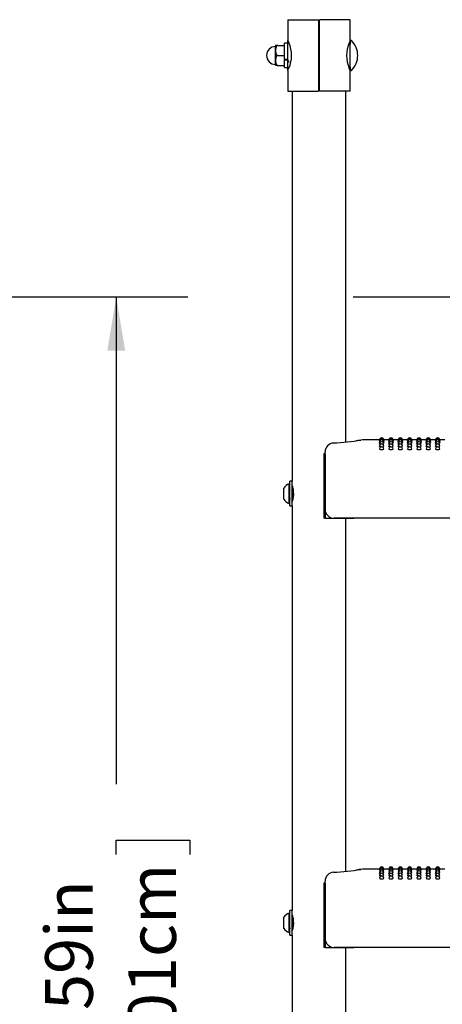
# Model space of a CAD drawing. Units: inches. Extents: x 0.4 to 8.5, y 0.1 to 10.6.
# Drawn here: x 5.9 to 6.7, y 7.1 to 8.8 of the extents above; entities that cross this region are included whole.
import ezdxf

# ---------------------------------------------------------------- set-up
doc = ezdxf.new("R2010")
doc.units = ezdxf.units.IN
doc.header["$MEASUREMENT"] = 0
doc.linetypes.add('PHANTOM', pattern=[0.5, 0.25, -0.05, 0.05, -0.05, 0.05, -0.05])
doc.layers.add('FORMAT', color=7, linetype='Continuous')
doc.styles.add('SLDTEXTSTYLE1', font='TXT', dxfattribs={"width": 0.7})
doc.dimstyles.new('SLDDIMSTYLE2', dxfattribs={"dimtxt": 0.080892, "dimasz": 0.09375, "dimexe": 0, "dimexo": 0.0625, "dimgap": 0.020223, "dimtad": 0, "dimlfac": 16, "dimrnd": 1e-09, "dimzin": 12, "dimdsep": 46, "dimtxsty": 'SLDTEXTSTYLE1', "dimsah": 1, "dimcen": 0.09, "dimadec": 0, "dimazin": 3, "dimtfac": 1, "dimtofl": 0, "dimtmove": 0, "dimatfit": 3, "dimfxl": 0, "dimfrac": 2, "dimtolj": 1, "dimtzin": 12, "dimarcsym": 0})

# ---------------------------------------------------------------- blocks, each defined once
blk = doc.blocks.new('_D_8')
at = {"layer": 'FORMAT', "color": 7}
for p, q in [((5.4595, 8.3031), (6.2186, 8.3031)), ((6.0936, 8.3031), (6.0936, 7.4516)), ((6.0936, 7.3289), (6.0936, 7.3541)), ((6.0936, 7.3541), (6.2221, 7.3541)), ((6.2221, 7.3541), (6.2221, 7.3289)), ((6.0936, 6.8656), (6.0936, 6.8405)), ((6.2221, 6.8405), (6.2221, 6.8656)), ((6.0936, 6.8405), (6.2221, 6.8405)), ((6.0936, 5.8914), (6.0936, 6.743)), ((5.4618, 5.8914), (6.2186, 5.8914))]:
    blk.add_line(p, q, dxfattribs=at)
for points in [[(6.0936, 8.3031), (6.078, 8.2094), (6.1092, 8.2094)], [(6.0936, 5.8914), (6.1092, 5.9852), (6.078, 5.9852)]]:
    blk.add_solid(points, dxfattribs=at)
at = {"layer": 'FORMAT', "color": 7, "char_height": 0.08333, "attachment_point": 1, "rotation": 90, "style": 'SLDTEXTSTYLE1'}
for s, insert in [('98.01cm', (6.1147, 6.8656)), ('38.59in', (5.9694, 6.8992))]:
    blk.add_mtext(s, dxfattribs=dict(at, insert=insert))

msp = doc.modelspace()

# ---------------------------------------------------------------- linework, layer by layer
at = {"color": 7, "linetype": 'Continuous', "lineweight": 25}
for p, q in [((6.39338, 8.7875), (6.39338, 8.75137)), ((6.39338, 8.7875), (6.44709, 8.7875)), ((6.44709, 8.7875), (6.44709, 8.6625)), ((6.50275, 8.7875), (6.44904, 8.7875)), ((6.44904, 8.6625), (6.44904, 8.7875)), ((6.50275, 8.75137), (6.50275, 8.7875)), ((6.37188, 8.725), (6.37188, 8.74139)), ((6.37578, 8.74258), (6.37206, 8.74258)), ((6.37578, 8.74258), (6.3875, 8.74258)), ((6.39338, 8.74625), (6.3875, 8.74625)), ((6.3875, 8.71879), (6.3875, 8.74625)), ((6.39338, 8.7454), (6.39338, 8.75137)), ((6.39338, 8.7046), (6.39338, 8.7454)), ((6.50275, 8.75137), (6.50275, 8.7454)), ((6.50275, 8.69993), (6.50275, 8.75008)), ((6.37188, 8.70861), (6.37188, 8.725)), ((6.37578, 8.725), (6.3875, 8.725)), ((6.38759, 8.73401), (6.3875, 8.73417)), ((6.388, 8.73408), (6.38755, 8.73408)), ((6.37578, 8.70742), (6.37206, 8.70742)), ((6.37578, 8.70742), (6.3875, 8.70742)), ((6.3875, 8.71814), (6.3875, 8.71879)), ((6.3875, 8.71879), (6.39338, 8.71879)), ((6.3875, 8.71814), (6.3875, 8.71695)), ((6.39338, 8.71695), (6.3875, 8.71695)), ((6.3875, 8.70375), (6.3875, 8.71695)), ((6.39338, 8.71593), (6.39383, 8.71593)), ((6.3875, 8.70375), (6.39338, 8.70375)), ((6.39338, 8.69864), (6.39338, 8.7046)), ((6.39338, 8.69864), (6.39338, 8.6625)), ((6.50275, 8.7046), (6.50275, 8.69864)), ((6.50275, 8.6625), (6.50275, 8.69864)), ((6.39338, 8.6625), (6.44709, 8.6625)), ((6.40119, 8.6625), (6.40119, 7.98088)), ((6.50275, 8.6625), (6.44904, 8.6625)), ((6.49494, 8.04951), (6.49494, 8.6625)), ((6.55356, 8.05313), (6.52401, 8.05313)), ((6.52402, 8.05309), (6.52401, 8.05309)), ((6.55375, 8.05264), (6.55353, 8.05269)), ((6.56987, 8.05313), (6.56132, 8.05313)), ((6.57007, 8.05264), (6.56985, 8.05269)), ((6.58619, 8.05313), (6.57764, 8.05313)), ((6.58638, 8.05264), (6.58617, 8.05269)), ((6.60251, 8.05313), (6.59396, 8.05313)), ((6.6027, 8.05264), (6.60249, 8.05269)), ((6.61883, 8.05313), (6.61027, 8.05313)), ((6.61902, 8.05264), (6.6188, 8.05269)), ((6.63515, 8.05313), (6.62659, 8.05313)), ((6.63534, 8.05264), (6.63512, 8.05269)), ((6.65146, 8.05313), (6.64291, 8.05313)), ((6.65166, 8.05264), (6.65144, 8.05269)), ((6.66778, 8.05313), (6.65923, 8.05313)), ((6.45642, 8.02875), (6.45642, 7.91625)), ((6.45859, 8.02875), (6.45642, 8.02875)), ((6.45859, 8.02875), (6.45859, 7.91625)), ((6.45861, 8.01678), (6.45861, 8.03223)), ((6.45861, 7.93203), (6.45861, 8.01678)), ((6.38675, 7.95062), (6.38675, 7.96914)), ((6.39713, 7.97647), (6.39557, 7.97647)), ((6.39557, 7.94406), (6.39557, 7.97647)), ((6.40119, 7.98088), (6.39713, 7.98088)), ((6.39713, 7.9704), (6.39713, 7.98088)), ((6.39713, 7.93788), (6.39713, 7.9704)), ((6.39769, 7.96668), (6.39713, 7.9676)), ((6.40119, 7.9704), (6.40119, 7.98088)), ((6.40119, 7.93788), (6.40119, 7.9704)), ((6.40167, 7.96686), (6.40124, 7.96686)), ((6.40238, 7.96802), (6.40172, 7.96689)), ((6.38675, 7.94961), (6.38675, 7.95062)), ((6.40129, 7.94961), (6.40172, 7.94961)), ((6.39557, 7.94228), (6.39557, 7.94406)), ((6.39557, 7.94228), (6.39713, 7.94228)), ((6.39713, 7.93788), (6.40119, 7.93788)), ((6.40119, 7.93788), (6.40119, 7.23088)), ((6.45859, 7.91625), (6.45642, 7.91625)), ((6.45859, 7.91625), (6.50869, 7.91625)), ((7.67189, 7.91641), (6.47423, 7.91641)), ((6.49494, 7.29951), (6.49494, 7.91625)), ((6.50869, 7.91625), (6.50869, 7.91641)), ((6.55356, 7.30313), (6.52401, 7.30313)), ((6.52402, 7.30309), (6.52401, 7.30309)), ((6.55375, 7.30264), (6.55353, 7.30269)), ((6.56987, 7.30313), (6.56132, 7.30313)), ((6.57007, 7.30264), (6.56985, 7.30269)), ((6.58619, 7.30313), (6.57764, 7.30313)), ((6.58638, 7.30264), (6.58617, 7.30269)), ((6.60251, 7.30313), (6.59396, 7.30313)), ((6.6027, 7.30264), (6.60249, 7.30269)), ((6.61883, 7.30313), (6.61027, 7.30313)), ((6.61902, 7.30264), (6.6188, 7.30269)), ((6.63515, 7.30313), (6.62659, 7.30313)), ((6.63534, 7.30264), (6.63512, 7.30269)), ((6.65146, 7.30313), (6.64291, 7.30313)), ((6.65166, 7.30264), (6.65144, 7.30269)), ((6.66778, 7.30313), (6.65923, 7.30313)), ((6.45642, 7.27875), (6.45642, 7.16625)), ((6.45859, 7.27875), (6.45642, 7.27875)), ((6.45859, 7.27875), (6.45859, 7.16625)), ((6.45861, 7.26678), (6.45861, 7.28223)), ((6.45861, 7.18203), (6.45861, 7.26678)), ((6.39713, 7.22647), (6.39557, 7.22647)), ((6.39557, 7.19406), (6.39557, 7.22647)), ((6.40119, 7.23088), (6.39713, 7.23088)), ((6.39713, 7.2204), (6.39713, 7.23088)), ((6.40119, 7.2204), (6.40119, 7.23088)), ((6.38675, 7.20062), (6.38675, 7.21914)), ((6.39713, 7.18788), (6.39713, 7.2204)), ((6.39769, 7.21668), (6.39713, 7.2176)), ((6.40119, 7.18788), (6.40119, 7.2204)), ((6.40167, 7.21686), (6.40124, 7.21686)), ((6.40238, 7.21802), (6.40172, 7.21689)), ((6.38675, 7.19961), (6.38675, 7.20062)), ((6.39557, 7.19228), (6.39557, 7.19406)), ((6.39557, 7.19228), (6.39713, 7.19228)), ((6.40129, 7.19961), (6.40172, 7.19961)), ((6.39713, 7.18788), (6.40119, 7.18788)), ((6.40119, 7.18788), (6.40119, 6.48088)), ((6.45859, 7.16625), (6.45642, 7.16625)), ((6.45859, 7.16625), (6.50869, 7.16625)), ((7.67189, 7.16641), (6.47423, 7.16641)), ((6.49494, 6.54951), (6.49494, 7.16625)), ((6.50869, 7.16625), (6.50869, 7.16641))]:
    msp.add_line(p, q, dxfattribs=at)
at = {"color": 7, "linetype": 'Continuous', "lineweight": 25, "flags": 128}
for points in [[(6.37578, 8.74258), (6.3751, 8.74248), (6.37449, 8.7422), (6.37372, 8.74151), (6.37288, 8.74004), (6.37209, 8.73542), (6.3721, 8.73201), (6.37233, 8.72965), (6.3731, 8.72703), (6.37366, 8.72615), (6.37446, 8.72541), (6.37513, 8.7251), (6.37578, 8.725)], [(6.39338, 8.75137), (6.39399, 8.75006), (6.39533, 8.74704)], [(6.37578, 8.725), (6.3751, 8.7249), (6.37449, 8.72462), (6.37372, 8.72393), (6.37288, 8.72247), (6.37209, 8.71784), (6.3721, 8.71443), (6.37233, 8.71207), (6.3731, 8.70945), (6.37366, 8.70857), (6.37446, 8.70783), (6.37513, 8.70752), (6.37578, 8.70742)], [(6.39379, 8.716), (6.39453, 8.71467), (6.39527, 8.71334)], [(6.50275, 8.69864), (6.50213, 8.69994), (6.5008, 8.70297)], [(6.55419, 8.0512), (6.55383, 8.05125), (6.55353, 8.05137)], [(6.55467, 8.04882), (6.55383, 8.04899), (6.55353, 8.04917)], [(6.55556, 8.04553), (6.55468, 8.04563), (6.55383, 8.04585), (6.55353, 8.0461), (6.55354, 8.0461)], [(6.55744, 8.04133), (6.55595, 8.0414), (6.55468, 8.04158), (6.55383, 8.04184), (6.55353, 8.04216), (6.55353, 8.04216)], [(6.56134, 8.04918), (6.56105, 8.04899), (6.56021, 8.04883)], [(6.56134, 8.05137), (6.56134, 8.05137), (6.56105, 8.05125), (6.56069, 8.0512)], [(6.57051, 8.0512), (6.57015, 8.05125), (6.56985, 8.05137)], [(6.57099, 8.04882), (6.57015, 8.04899), (6.56985, 8.04917)], [(6.57188, 8.04553), (6.571, 8.04563), (6.57015, 8.04585), (6.56985, 8.0461), (6.56985, 8.0461)], [(6.57376, 8.04133), (6.57226, 8.0414), (6.571, 8.04158), (6.57015, 8.04184), (6.56985, 8.04216), (6.56985, 8.04216)], [(6.57766, 8.04918), (6.57737, 8.04899), (6.57653, 8.04883)], [(6.57766, 8.05137), (6.57766, 8.05137), (6.57736, 8.05125), (6.57701, 8.0512)], [(6.58682, 8.0512), (6.58646, 8.05125), (6.58617, 8.05137)], [(6.58731, 8.04882), (6.58647, 8.04899), (6.58617, 8.04917)], [(6.5882, 8.04553), (6.58732, 8.04563), (6.58647, 8.04585), (6.58617, 8.0461), (6.58617, 8.0461)], [(6.59007, 8.04133), (6.58858, 8.0414), (6.58732, 8.04158), (6.58647, 8.04184), (6.58617, 8.04216), (6.58617, 8.04216)], [(6.59398, 8.04918), (6.59368, 8.04899), (6.59285, 8.04883)], [(6.59398, 8.05137), (6.59398, 8.05137), (6.59368, 8.05125), (6.59333, 8.0512)], [(6.60314, 8.0512), (6.60278, 8.05125), (6.60249, 8.05137)], [(6.60363, 8.04882), (6.60278, 8.04899), (6.60249, 8.04917)], [(6.60452, 8.04553), (6.60363, 8.04563), (6.60279, 8.04585), (6.60249, 8.0461), (6.60249, 8.0461)], [(6.60639, 8.04133), (6.6049, 8.0414), (6.60363, 8.04158), (6.60279, 8.04184), (6.60249, 8.04216), (6.60249, 8.04216)], [(6.6103, 8.04918), (6.61, 8.04899), (6.60917, 8.04883)], [(6.6103, 8.05137), (6.6103, 8.05137), (6.61, 8.05125), (6.60965, 8.0512)], [(6.61946, 8.0512), (6.6191, 8.05125), (6.6188, 8.05137)], [(6.61995, 8.04882), (6.6191, 8.04899), (6.6188, 8.04917)], [(6.62084, 8.04553), (6.61995, 8.04563), (6.6191, 8.04585), (6.6188, 8.0461), (6.61881, 8.0461)], [(6.62271, 8.04133), (6.62122, 8.0414), (6.61995, 8.04158), (6.6191, 8.04184), (6.6188, 8.04216), (6.61881, 8.04216)], [(6.62662, 8.04918), (6.62632, 8.04899), (6.62548, 8.04883)], [(6.62662, 8.05137), (6.62662, 8.05137), (6.62632, 8.05125), (6.62596, 8.0512)], [(6.63578, 8.0512), (6.63542, 8.05125), (6.63512, 8.05137)], [(6.63626, 8.04882), (6.63542, 8.04899), (6.63512, 8.04917)], [(6.63715, 8.04553), (6.63627, 8.04563), (6.63542, 8.04585), (6.63512, 8.0461), (6.63513, 8.0461)], [(6.63903, 8.04133), (6.63754, 8.0414), (6.63627, 8.04158), (6.63542, 8.04184), (6.63512, 8.04216), (6.63512, 8.04216)], [(6.64293, 8.04918), (6.64264, 8.04899), (6.6418, 8.04883)], [(6.64293, 8.05137), (6.64293, 8.05137), (6.64264, 8.05125), (6.64228, 8.0512)], [(6.6521, 8.0512), (6.65174, 8.05125), (6.65144, 8.05137)], [(6.65258, 8.04882), (6.65174, 8.04899), (6.65144, 8.04917)], [(6.65347, 8.04553), (6.65259, 8.04563), (6.65174, 8.04585), (6.65144, 8.0461), (6.65144, 8.0461)], [(6.65535, 8.04133), (6.65385, 8.0414), (6.65259, 8.04158), (6.65174, 8.04184), (6.65144, 8.04216), (6.65144, 8.04216)], [(6.65925, 8.04918), (6.65896, 8.04899), (6.65812, 8.04883)], [(6.65925, 8.05137), (6.65925, 8.05137), (6.65895, 8.05125), (6.6586, 8.0512)], [(6.40119, 7.97305), (6.4014, 7.97232), (6.40194, 7.97021), (6.4026, 7.96688), (6.40311, 7.96261), (6.40321, 7.95806), (6.40288, 7.95381), (6.40228, 7.95011), (6.40163, 7.9473), (6.40123, 7.94585), (6.40124, 7.94589)], [(6.40302, 7.95196), (6.40296, 7.95191), (6.40276, 7.95267), (6.40256, 7.95424), (6.40239, 7.95636), (6.40219, 7.95893), (6.40199, 7.96155), (6.40181, 7.96382), (6.40161, 7.96564), (6.40141, 7.96669), (6.40124, 7.96684)], [(6.40296, 7.95477), (6.40288, 7.95562), (6.40264, 7.95872), (6.40241, 7.96162), (6.40222, 7.96411), (6.40199, 7.96599), (6.40178, 7.96684), (6.40172, 7.96678)], [(6.39709, 7.95082), (6.3971, 7.95079), (6.39776, 7.94966)], [(6.40172, 7.9497), (6.4017, 7.94962), (6.40147, 7.95062), (6.40125, 7.9528), (6.40119, 7.95385)], [(6.40129, 7.94961), (6.40127, 7.94962), (6.40126, 7.94962), (6.40126, 7.94963), (6.40126, 7.94963), (6.40126, 7.94963), (6.40126, 7.94963), (6.40125, 7.94963), (6.40125, 7.94963), (6.40125, 7.94963), (6.40125, 7.94963), (6.40125, 7.94963), (6.40125, 7.94963), (6.40125, 7.94963), (6.40125, 7.94963), (6.40125, 7.94964), (6.40122, 7.94968), (6.40119, 7.9498)], [(6.40177, 7.94965), (6.40243, 7.95079), (6.40305, 7.95187)], [(6.55419, 7.3012), (6.55383, 7.30125), (6.55353, 7.30137)], [(6.55467, 7.29882), (6.55383, 7.29899), (6.55353, 7.29917)], [(6.55556, 7.29553), (6.55468, 7.29563), (6.55383, 7.29585), (6.55353, 7.2961), (6.55354, 7.2961)], [(6.56134, 7.29918), (6.56105, 7.29899), (6.56021, 7.29883)], [(6.56134, 7.30137), (6.56134, 7.30137), (6.56105, 7.30125), (6.56069, 7.3012)], [(6.57051, 7.3012), (6.57015, 7.30125), (6.56985, 7.30137)], [(6.57099, 7.29882), (6.57015, 7.29899), (6.56985, 7.29917)], [(6.57188, 7.29553), (6.571, 7.29563), (6.57015, 7.29585), (6.56985, 7.2961), (6.56985, 7.2961)], [(6.57766, 7.29918), (6.57737, 7.29899), (6.57653, 7.29883)], [(6.57766, 7.30137), (6.57766, 7.30137), (6.57736, 7.30125), (6.57701, 7.3012)], [(6.58682, 7.3012), (6.58646, 7.30125), (6.58617, 7.30137)], [(6.58731, 7.29882), (6.58647, 7.29899), (6.58617, 7.29917)], [(6.5882, 7.29553), (6.58732, 7.29563), (6.58647, 7.29585), (6.58617, 7.2961), (6.58617, 7.2961)], [(6.59398, 7.29918), (6.59368, 7.29899), (6.59285, 7.29883)], [(6.59398, 7.30137), (6.59398, 7.30137), (6.59368, 7.30125), (6.59333, 7.3012)], [(6.60314, 7.3012), (6.60278, 7.30125), (6.60249, 7.30137)], [(6.60363, 7.29882), (6.60278, 7.29899), (6.60249, 7.29917)], [(6.60452, 7.29553), (6.60363, 7.29563), (6.60279, 7.29585), (6.60249, 7.2961), (6.60249, 7.2961)], [(6.6103, 7.29918), (6.61, 7.29899), (6.60917, 7.29883)], [(6.6103, 7.30137), (6.6103, 7.30137), (6.61, 7.30125), (6.60965, 7.3012)], [(6.61946, 7.3012), (6.6191, 7.30125), (6.6188, 7.30137)], [(6.61995, 7.29882), (6.6191, 7.29899), (6.6188, 7.29917)], [(6.62084, 7.29553), (6.61995, 7.29563), (6.6191, 7.29585), (6.6188, 7.2961), (6.61881, 7.2961)], [(6.62662, 7.29918), (6.62632, 7.29899), (6.62548, 7.29883)], [(6.62662, 7.30137), (6.62662, 7.30137), (6.62632, 7.30125), (6.62596, 7.3012)], [(6.63578, 7.3012), (6.63542, 7.30125), (6.63512, 7.30137)], [(6.63626, 7.29882), (6.63542, 7.29899), (6.63512, 7.29917)], [(6.63715, 7.29553), (6.63627, 7.29563), (6.63542, 7.29585), (6.63512, 7.2961), (6.63513, 7.2961)], [(6.64293, 7.29918), (6.64264, 7.29899), (6.6418, 7.29883)], [(6.64293, 7.30137), (6.64293, 7.30137), (6.64264, 7.30125), (6.64228, 7.3012)], [(6.6521, 7.3012), (6.65174, 7.30125), (6.65144, 7.30137)], [(6.65258, 7.29882), (6.65174, 7.29899), (6.65144, 7.29917)], [(6.65347, 7.29553), (6.65259, 7.29563), (6.65174, 7.29585), (6.65144, 7.2961), (6.65144, 7.2961)], [(6.65925, 7.29918), (6.65896, 7.29899), (6.65812, 7.29883)], [(6.65925, 7.30137), (6.65925, 7.30137), (6.65895, 7.30125), (6.6586, 7.3012)], [(6.55744, 7.29133), (6.55595, 7.2914), (6.55468, 7.29158), (6.55383, 7.29184), (6.55353, 7.29216), (6.55353, 7.29216)], [(6.57376, 7.29133), (6.57226, 7.2914), (6.571, 7.29158), (6.57015, 7.29184), (6.56985, 7.29216), (6.56985, 7.29216)], [(6.59007, 7.29133), (6.58858, 7.2914), (6.58732, 7.29158), (6.58647, 7.29184), (6.58617, 7.29216), (6.58617, 7.29216)], [(6.60639, 7.29133), (6.6049, 7.2914), (6.60363, 7.29158), (6.60279, 7.29184), (6.60249, 7.29216), (6.60249, 7.29216)], [(6.62271, 7.29133), (6.62122, 7.2914), (6.61995, 7.29158), (6.6191, 7.29184), (6.6188, 7.29216), (6.61881, 7.29216)], [(6.63903, 7.29133), (6.63754, 7.2914), (6.63627, 7.29158), (6.63542, 7.29184), (6.63512, 7.29216), (6.63512, 7.29216)], [(6.65535, 7.29133), (6.65385, 7.2914), (6.65259, 7.29158), (6.65174, 7.29184), (6.65144, 7.29216), (6.65144, 7.29216)], [(6.40119, 7.22305), (6.4014, 7.22232), (6.40194, 7.22021), (6.4026, 7.21688), (6.40311, 7.21261), (6.40321, 7.20806), (6.40288, 7.20381), (6.40228, 7.20011), (6.40163, 7.1973), (6.40123, 7.19585), (6.40124, 7.19589)], [(6.40302, 7.20196), (6.40296, 7.20191), (6.40276, 7.20267), (6.40256, 7.20424), (6.40239, 7.20636), (6.40219, 7.20893), (6.40199, 7.21155), (6.40181, 7.21382), (6.40161, 7.21564), (6.40141, 7.21669), (6.40124, 7.21684)], [(6.40296, 7.20477), (6.40288, 7.20562), (6.40264, 7.20872), (6.40241, 7.21162), (6.40222, 7.21411), (6.40199, 7.21599), (6.40178, 7.21684), (6.40172, 7.21678)], [(6.39709, 7.20082), (6.3971, 7.20079), (6.39776, 7.19966)], [(6.40172, 7.1997), (6.4017, 7.19962), (6.40147, 7.20062), (6.40125, 7.2028), (6.40119, 7.20385)], [(6.40129, 7.19961), (6.40127, 7.19962), (6.40126, 7.19962), (6.40126, 7.19963), (6.40126, 7.19963), (6.40126, 7.19963), (6.40126, 7.19963), (6.40125, 7.19963), (6.40125, 7.19963), (6.40125, 7.19963), (6.40125, 7.19963), (6.40125, 7.19963), (6.40125, 7.19963), (6.40125, 7.19963), (6.40125, 7.19963), (6.40125, 7.19964), (6.40122, 7.19968), (6.40119, 7.1998)], [(6.40177, 7.19965), (6.40243, 7.20079), (6.40305, 7.20187)]]:
    msp.add_lwpolyline(points, dxfattribs=at)
at = {"color": 7, "linetype": 'Continuous', "lineweight": 25}
for centre, radius, start, end in [((6.37188, 8.725), 0.01562, 90, 270), ((6.37578, 8.74139), 0.00391, 162.29916, 180), ((6.34629, 8.725), 0.05376, 335.80722, 24.19278), ((6.54984, 8.725), 0.05376, 155.80722, 204.19278), ((6.58268, 8.71275), 0.08877, 154.21117, 157.28048), ((6.50405, 8.75008), 0.0013, 45.05302, 180), ((6.47902, 8.725), 0.03673, 314.94698, 45.05302), ((6.37578, 8.70861), 0.00391, 180, 197.71972), ((6.31345, 8.73725), 0.08877, 334.21117, 337.28048), ((6.50405, 8.69993), 0.0013, 180, 314.94698), ((6.4512, 8.49527), 0.44794, 272.83124, 279.0102), ((6.54294, 7.87262), 0.18149, 95.9821, 99.52343), ((6.55744, 8.05313), 0.00391, 0, 180.02634), ((6.55744, 8.05269), 0.00391, 0, 180.03015), ((6.55744, 8.05137), 0.00391, 0, 180.03577), ((6.55744, 8.04918), 0.00391, 0, 180.04215), ((6.57376, 8.05313), 0.00391, 0, 180.02634), ((6.57376, 8.05269), 0.00391, 0, 180.03015), ((6.57376, 8.05137), 0.00391, 0, 180.03577), ((6.57376, 8.04918), 0.00391, 0, 180.04215), ((6.59007, 8.05313), 0.00391, 0, 180.02634), ((6.59007, 8.05269), 0.00391, 0, 180.03015), ((6.59007, 8.05137), 0.00391, 0, 180.03577), ((6.59007, 8.04918), 0.00391, 0, 180.04215), ((6.60639, 8.05313), 0.00391, 0, 180.02634), ((6.60639, 8.05269), 0.00391, 0, 180.03015), ((6.60639, 8.05137), 0.00391, 0, 180.03577), ((6.60639, 8.04918), 0.00391, 0, 180.04215), ((6.62271, 8.05313), 0.00391, 0, 180.02634), ((6.62271, 8.05269), 0.00391, 0, 180.03015), ((6.62271, 8.05137), 0.00391, 0, 180.03577), ((6.62271, 8.04918), 0.00391, 0, 180.04215), ((6.63903, 8.05313), 0.00391, 0, 180.02634), ((6.63903, 8.05269), 0.00391, 0, 180.03015), ((6.63903, 8.05137), 0.00391, 0, 180.03577), ((6.63903, 8.04918), 0.00391, 0, 180.04215), ((6.65535, 8.05313), 0.00391, 0, 180.02634), ((6.65535, 8.05269), 0.00391, 0, 180.03015), ((6.65535, 8.05137), 0.00391, 0, 180.03577), ((6.65535, 8.04918), 0.00391, 0, 180.04215), ((6.47423, 8.03223), 0.01563, 93.10665, 180), ((6.55744, 8.0461), 0.00391, 0, 180.0047), ((6.55744, 8.04216), 0.00391, 0, 180.00148), ((6.55744, 8.03735), 0.00391, 0, 180.06166), ((6.55653, 8.04102), 0.00474, 230.71401, 281.03426), ((6.55837, 8.04659), 0.00534, 259.99207, 303.89893), ((6.55835, 8.041), 0.00472, 258.91085, 309.40204), ((6.55955, 8.04854), 0.00303, 264.76953, 306.28001), ((6.57376, 8.0461), 0.00391, 0, 180.0047), ((6.57376, 8.04216), 0.00391, 0, 180.00148), ((6.57376, 8.03735), 0.00391, 0, 180.06166), ((6.57285, 8.04102), 0.00474, 230.71401, 281.03426), ((6.57468, 8.04659), 0.00534, 259.99207, 303.89893), ((6.57466, 8.041), 0.00472, 258.91085, 309.40204), ((6.57587, 8.04854), 0.00303, 264.76953, 306.28001), ((6.59007, 8.0461), 0.00391, 0, 180.0047), ((6.59007, 8.04216), 0.00391, 0, 180.00148), ((6.59007, 8.03735), 0.00391, 0, 180.06166), ((6.58917, 8.04102), 0.00474, 230.71401, 281.03426), ((6.591, 8.04659), 0.00534, 259.99207, 303.89893), ((6.59098, 8.041), 0.00472, 258.91085, 309.40204), ((6.59219, 8.04854), 0.00303, 264.76953, 306.28001), ((6.60639, 8.0461), 0.00391, 0, 180.0047), ((6.60639, 8.04216), 0.00391, 0, 180.00148), ((6.60639, 8.03735), 0.00391, 0, 180.06166), ((6.60549, 8.04102), 0.00474, 230.71401, 281.03426), ((6.60732, 8.04659), 0.00534, 259.99207, 303.89893), ((6.6073, 8.041), 0.00472, 258.91085, 309.40204), ((6.6085, 8.04854), 0.00303, 264.76953, 306.28001), ((6.62271, 8.0461), 0.00391, 0, 180.0047), ((6.62271, 8.04216), 0.00391, 0, 180.00148), ((6.62271, 8.03735), 0.00391, 0, 180.06166), ((6.6218, 8.04102), 0.00474, 230.71401, 281.03426), ((6.62364, 8.04659), 0.00534, 259.99207, 303.89893), ((6.62362, 8.041), 0.00472, 258.91085, 309.40204), ((6.62482, 8.04854), 0.00303, 264.76953, 306.28001), ((6.63903, 8.0461), 0.00391, 0, 180.0047), ((6.63903, 8.04216), 0.00391, 0, 180.00148), ((6.63903, 8.03735), 0.00391, 0, 180.06166), ((6.63812, 8.04102), 0.00474, 230.71401, 281.03426), ((6.63996, 8.04659), 0.00534, 259.99207, 303.89893), ((6.63994, 8.041), 0.00472, 258.91085, 309.40204), ((6.64114, 8.04854), 0.00303, 264.76953, 306.28001), ((6.65535, 8.0461), 0.00391, 0, 180.0047), ((6.65535, 8.04216), 0.00391, 0, 180.00148), ((6.65535, 8.03735), 0.00391, 0, 180.06166), ((6.65444, 8.04102), 0.00474, 230.71401, 281.03426), ((6.65627, 8.04659), 0.00534, 259.99207, 303.89893), ((6.65625, 8.041), 0.00472, 258.91085, 309.40204), ((6.65746, 8.04854), 0.00303, 264.76953, 306.28001), ((6.40232, 7.95938), 0.01838, 111.54901, 147.90218), ((6.40232, 7.95938), 0.01838, 212.09782, 248.45099), ((6.47423, 7.93203), 0.01563, 180, 270), ((6.47423, 7.28223), 0.01563, 93.10665, 180), ((6.4512, 7.74527), 0.44794, 272.83124, 279.0102), ((6.54294, 7.12262), 0.18149, 95.9821, 99.52343), ((6.55744, 7.30313), 0.00391, 0, 180.02634), ((6.55744, 7.30269), 0.00391, 0, 180.03015), ((6.55744, 7.30137), 0.00391, 0, 180.03577), ((6.55744, 7.29918), 0.00391, 0, 180.04215), ((6.55744, 7.2961), 0.00391, 0, 180.0047), ((6.55744, 7.29216), 0.00391, 0, 180.00148), ((6.55955, 7.29854), 0.00303, 264.76953, 306.28001), ((6.57376, 7.30313), 0.00391, 0, 180.02634), ((6.57376, 7.30269), 0.00391, 0, 180.03015), ((6.57376, 7.30137), 0.00391, 0, 180.03577), ((6.57376, 7.29918), 0.00391, 0, 180.04215), ((6.57376, 7.2961), 0.00391, 0, 180.0047), ((6.57376, 7.29216), 0.00391, 0, 180.00148), ((6.57587, 7.29854), 0.00303, 264.76953, 306.28001), ((6.59007, 7.30313), 0.00391, 0, 180.02634), ((6.59007, 7.30269), 0.00391, 0, 180.03015), ((6.59007, 7.30137), 0.00391, 0, 180.03577), ((6.59007, 7.29918), 0.00391, 0, 180.04215), ((6.59007, 7.2961), 0.00391, 0, 180.0047), ((6.59007, 7.29216), 0.00391, 0, 180.00148), ((6.59219, 7.29854), 0.00303, 264.76953, 306.28001), ((6.60639, 7.30313), 0.00391, 0, 180.02634), ((6.60639, 7.30269), 0.00391, 0, 180.03015), ((6.60639, 7.30137), 0.00391, 0, 180.03577), ((6.60639, 7.29918), 0.00391, 0, 180.04215), ((6.60639, 7.2961), 0.00391, 0, 180.0047), ((6.60639, 7.29216), 0.00391, 0, 180.00148), ((6.6085, 7.29854), 0.00303, 264.76953, 306.28001), ((6.62271, 7.30313), 0.00391, 0, 180.02634), ((6.62271, 7.30269), 0.00391, 0, 180.03015), ((6.62271, 7.30137), 0.00391, 0, 180.03577), ((6.62271, 7.29918), 0.00391, 0, 180.04215), ((6.62271, 7.2961), 0.00391, 0, 180.0047), ((6.62271, 7.29216), 0.00391, 0, 180.00148), ((6.62482, 7.29854), 0.00303, 264.76953, 306.28001), ((6.63903, 7.30313), 0.00391, 0, 180.02634), ((6.63903, 7.30269), 0.00391, 0, 180.03015), ((6.63903, 7.30137), 0.00391, 0, 180.03577), ((6.63903, 7.29918), 0.00391, 0, 180.04215), ((6.63903, 7.2961), 0.00391, 0, 180.0047), ((6.63903, 7.29216), 0.00391, 0, 180.00148), ((6.64114, 7.29854), 0.00303, 264.76953, 306.28001), ((6.65535, 7.30313), 0.00391, 0, 180.02634), ((6.65535, 7.30269), 0.00391, 0, 180.03015), ((6.65535, 7.30137), 0.00391, 0, 180.03577), ((6.65535, 7.29918), 0.00391, 0, 180.04215), ((6.65535, 7.2961), 0.00391, 0, 180.0047), ((6.65535, 7.29216), 0.00391, 0, 180.00148), ((6.65746, 7.29854), 0.00303, 264.76953, 306.28001), ((6.55744, 7.28735), 0.00391, 0, 180.06166), ((6.55653, 7.29102), 0.00474, 230.71401, 281.03426), ((6.55837, 7.29659), 0.00534, 259.99207, 303.89893), ((6.55835, 7.291), 0.00472, 258.91085, 309.40204), ((6.57376, 7.28735), 0.00391, 0, 180.06166), ((6.57285, 7.29102), 0.00474, 230.71401, 281.03426), ((6.57468, 7.29659), 0.00534, 259.99207, 303.89893), ((6.57466, 7.291), 0.00472, 258.91085, 309.40204), ((6.59007, 7.28735), 0.00391, 0, 180.06166), ((6.58917, 7.29102), 0.00474, 230.71401, 281.03426), ((6.591, 7.29659), 0.00534, 259.99207, 303.89893), ((6.59098, 7.291), 0.00472, 258.91085, 309.40204), ((6.60639, 7.28735), 0.00391, 0, 180.06166), ((6.60549, 7.29102), 0.00474, 230.71401, 281.03426), ((6.60732, 7.29659), 0.00534, 259.99207, 303.89893), ((6.6073, 7.291), 0.00472, 258.91085, 309.40204), ((6.62271, 7.28735), 0.00391, 0, 180.06166), ((6.6218, 7.29102), 0.00474, 230.71401, 281.03426), ((6.62364, 7.29659), 0.00534, 259.99207, 303.89893), ((6.62362, 7.291), 0.00472, 258.91085, 309.40204), ((6.63903, 7.28735), 0.00391, 0, 180.06166), ((6.63812, 7.29102), 0.00474, 230.71401, 281.03426), ((6.63996, 7.29659), 0.00534, 259.99207, 303.89893), ((6.63994, 7.291), 0.00472, 258.91085, 309.40204), ((6.65535, 7.28735), 0.00391, 0, 180.06166), ((6.65444, 7.29102), 0.00474, 230.71401, 281.03426), ((6.65627, 7.29659), 0.00534, 259.99207, 303.89893), ((6.65625, 7.291), 0.00472, 258.91085, 309.40204), ((6.40232, 7.20938), 0.01838, 111.54901, 147.90218), ((6.40232, 7.20938), 0.01838, 212.09782, 248.45099), ((6.47423, 7.18203), 0.01563, 180, 270)]:
    msp.add_arc(centre, radius, start, end, dxfattribs=at)
at = {"layer": 'FORMAT', "color": 7, "linetype": 'PHANTOM'}
msp.add_line((6.50744, 8.30313), (7.63869, 8.30313), dxfattribs=at)

# ---------------------------------------------------------------- dimensions: what is measured, and where the dimension line sits
at = {"layer": 'FORMAT', "color": 7}
dim = msp.add_linear_dim(base=(6.0936, 8.30313), p1=(5.4118, 5.89142), p2=(5.40951, 8.30313), angle=90, dimstyle='SLDDIMSTYLE2', dxfattribs=at)
dim.commit()
dim.dimension.update_dxf_attribs({"geometry": '_D_8', "text_midpoint": (6.0936, 7.09728), "dimtype": 160})

doc.saveas('drawing.dxf')
